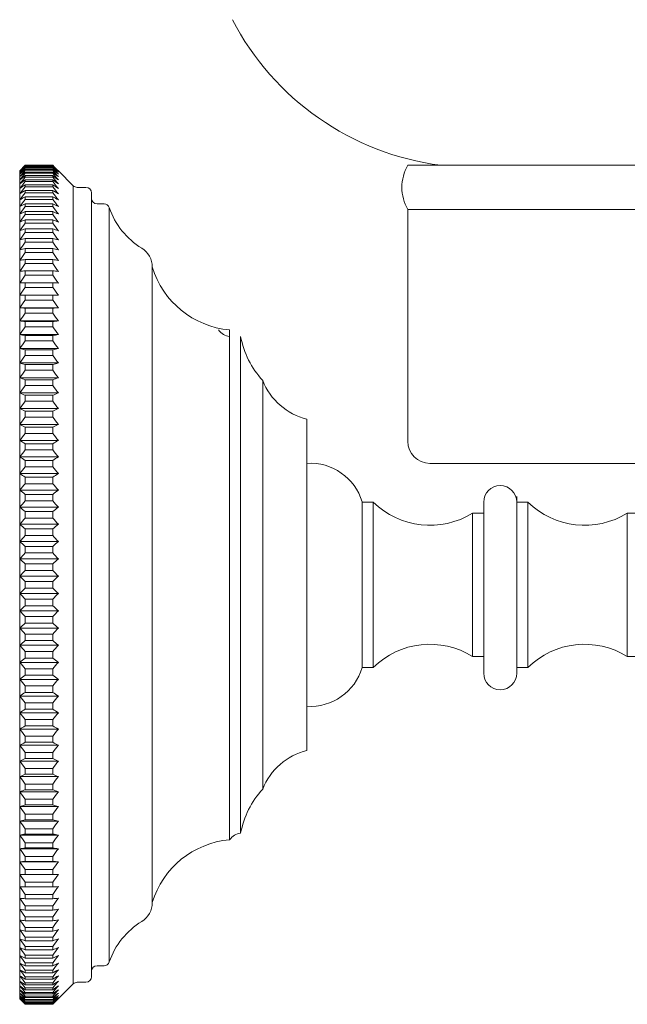
# Model space of a CAD drawing. Units: millimetres. Extents: x 70958 to 73225, y -4427 to -1308.
# Drawn here: x 71983 to 72038, y -2957 to -2868 of the extents above; entities that cross this region are included whole.
import ezdxf

# ---------------------------------------------------------------- set-up
doc = ezdxf.new("R2010")
doc.units = ezdxf.units.MM
doc.layers.add('Layer 1', color=160, linetype='Continuous', lineweight=0)

msp = doc.modelspace()

# ---------------------------------------------------------------- linework, layer by layer
at = {"layer": 'Layer 1', "lineweight": 5}
for p, q in [((71982.617, -2881.668), (71983.117, -2881.171)), ((71983.117, -2881.184), (71983.117, -2881.171)), ((71985.617, -2881.171), (71983.117, -2881.171)), ((71983.117, -2881.184), (71985.617, -2881.184)), ((71983.117, -2881.263), (71983.117, -2881.225)), ((71985.617, -2881.225), (71983.117, -2881.225)), ((71983.117, -2881.263), (71985.617, -2881.263)), ((71983.117, -2881.409), (71983.117, -2881.346)), ((71985.617, -2881.346), (71983.117, -2881.346)), ((71983.117, -2881.409), (71985.617, -2881.409)), ((71985.617, -2881.171), (71985.617, -2881.184)), ((71985.617, -2881.225), (71985.617, -2881.263)), ((71985.617, -2881.346), (71985.617, -2881.409)), ((71982.617, -2956.668), (71982.617, -2881.668)), ((71983.117, -2881.621), (71983.117, -2881.533)), ((71985.617, -2881.533), (71983.117, -2881.533)), ((71983.117, -2881.621), (71985.617, -2881.621)), ((71983.117, -2881.898), (71983.117, -2881.786)), ((71985.617, -2881.786), (71983.117, -2881.786)), ((71983.117, -2881.898), (71985.617, -2881.898)), ((71983.117, -2882.241), (71983.117, -2882.105)), ((71985.617, -2882.105), (71983.117, -2882.105)), ((71983.117, -2882.241), (71985.617, -2882.241)), ((71985.617, -2881.533), (71985.617, -2881.621)), ((71985.617, -2881.786), (71985.617, -2881.898)), ((71985.617, -2882.105), (71985.617, -2882.241)), ((71986.117, -2881.668), (71987.471, -2883.022)), ((71983.117, -2882.649), (71983.117, -2882.489)), ((71985.617, -2882.489), (71983.117, -2882.489)), ((71983.117, -2882.649), (71985.617, -2882.649)), ((71983.117, -2883.121), (71983.117, -2882.937)), ((71985.617, -2882.937), (71983.117, -2882.937)), ((71983.117, -2883.121), (71985.617, -2883.121)), ((71985.617, -2882.489), (71985.617, -2882.649)), ((71985.617, -2882.937), (71985.617, -2883.121)), ((71987.471, -2883.022), (71987.471, -2955.314)), ((71987.824, -2883.168), (71988.617, -2883.168)), ((71983.117, -2883.657), (71983.117, -2883.448)), ((71985.617, -2883.448), (71983.117, -2883.448)), ((71983.117, -2883.657), (71985.617, -2883.657)), ((71983.117, -2884.254), (71983.117, -2884.022)), ((71985.617, -2884.022), (71983.117, -2884.022)), ((71985.617, -2883.448), (71985.617, -2883.657)), ((71985.617, -2884.022), (71985.617, -2884.254)), ((71989.117, -2954.668), (71989.117, -2883.668)), ((71983.117, -2884.254), (71985.617, -2884.254)), ((71983.117, -2884.913), (71983.117, -2884.658)), ((71985.617, -2884.658), (71983.117, -2884.658)), ((71983.117, -2884.913), (71985.617, -2884.913)), ((71985.617, -2884.658), (71985.617, -2884.913)), ((71989.617, -2884.668), (71990.251, -2884.668)), ((71990.724, -2953.331), (71990.724, -2885.005)), ((71983.117, -2885.632), (71983.117, -2885.355)), ((71985.617, -2885.355), (71983.117, -2885.355)), ((71983.117, -2885.632), (71985.617, -2885.632)), ((71985.617, -2885.355), (71985.617, -2885.632)), ((71983.117, -2886.41), (71983.117, -2886.111)), ((71985.617, -2886.111), (71983.117, -2886.111)), ((71983.117, -2886.41), (71985.617, -2886.41)), ((71985.617, -2886.111), (71985.617, -2886.41)), ((71983.117, -2887.245), (71983.117, -2886.924)), ((71985.617, -2886.924), (71983.117, -2886.924)), ((71983.117, -2887.245), (71985.617, -2887.245)), ((71985.617, -2886.924), (71985.617, -2887.245)), ((71983.117, -2888.136), (71983.117, -2887.795)), ((71985.617, -2887.795), (71983.117, -2887.795)), ((71983.117, -2888.136), (71985.617, -2888.136)), ((71985.617, -2887.795), (71985.617, -2888.136)), ((71983.117, -2889.082), (71983.117, -2888.72)), ((71985.617, -2888.72), (71983.117, -2888.72)), ((71983.117, -2889.082), (71985.617, -2889.082)), ((71985.617, -2888.72), (71985.617, -2889.082)), ((71983.117, -2890.08), (71983.117, -2889.699)), ((71985.617, -2889.699), (71983.117, -2889.699)), ((71983.117, -2890.08), (71985.617, -2890.08)), ((71985.617, -2889.699), (71985.617, -2890.08)), ((71994.617, -2890.38), (71994.617, -2947.956)), ((71994.617, -2947.956), (71994.617, -2890.38)), ((71983.117, -2891.13), (71983.117, -2890.729)), ((71985.617, -2890.729), (71983.117, -2890.729)), ((71983.117, -2891.13), (71985.617, -2891.13)), ((71985.617, -2890.729), (71985.617, -2891.13)), ((71985.617, -2891.81), (71983.117, -2891.81)), ((71983.117, -2892.228), (71983.117, -2891.81)), ((71985.617, -2891.81), (71985.617, -2892.228)), ((71986.117, -2892.931), (71982.617, -2892.931)), ((71983.117, -2892.228), (71985.617, -2892.228)), ((71985.617, -2892.938), (71983.117, -2892.938)), ((71983.117, -2893.374), (71983.117, -2892.938)), ((71985.617, -2892.938), (71985.617, -2893.374)), ((71983.117, -2893.374), (71985.617, -2893.374)), ((71986.117, -2894.076), (71982.617, -2894.076)), ((71985.617, -2894.112), (71983.117, -2894.112)), ((71983.117, -2894.565), (71983.117, -2894.112)), ((71983.117, -2894.565), (71985.617, -2894.565)), ((71985.617, -2894.112), (71985.617, -2894.565)), ((71986.117, -2895.265), (71982.617, -2895.265)), ((71985.617, -2895.331), (71983.117, -2895.331)), ((71983.117, -2895.8), (71983.117, -2895.331)), ((71985.617, -2895.331), (71985.617, -2895.8)), ((71986.117, -2896.496), (71982.617, -2896.496)), ((71983.117, -2895.8), (71985.617, -2895.8)), ((71983.117, -2897.075), (71983.117, -2896.591)), ((71985.617, -2896.591), (71983.117, -2896.591)), ((71985.617, -2896.591), (71985.617, -2897.075)), ((72000.617, -2896.076), (72000.717, -2896.204)), ((72000.717, -2896.204), (72000.824, -2896.316)), ((72000.824, -2896.316), (72000.938, -2896.412)), ((72000.938, -2896.412), (72001.06, -2896.493)), ((72001.06, -2896.493), (72001.189, -2896.559)), ((72001.189, -2896.559), (72001.324, -2896.61)), ((72001.324, -2896.61), (72001.467, -2896.646)), ((72001.467, -2896.646), (72001.617, -2896.668)), ((72001.617, -2942.26), (72001.617, -2896.076)), ((71983.117, -2897.075), (71985.617, -2897.075)), ((72002.617, -2941.668), (72002.617, -2896.668)), ((71986.117, -2897.766), (71982.617, -2897.766)), ((71985.617, -2897.891), (71983.117, -2897.891)), ((71983.117, -2898.389), (71983.117, -2897.891)), ((71983.117, -2898.389), (71985.617, -2898.389)), ((71985.617, -2897.891), (71985.617, -2898.389)), ((71986.117, -2899.074), (71982.617, -2899.074)), ((71983.117, -2899.739), (71983.117, -2899.228)), ((71985.617, -2899.228), (71983.117, -2899.228)), ((71985.617, -2899.228), (71985.617, -2899.739)), ((71983.117, -2899.739), (71985.617, -2899.739)), ((71986.117, -2900.418), (71982.617, -2900.418)), ((71985.617, -2900.6), (71983.117, -2900.6)), ((71983.117, -2901.124), (71983.117, -2900.6)), ((71985.617, -2900.6), (71985.617, -2901.124)), ((72004.617, -2937.668), (72004.617, -2900.668)), ((71986.117, -2901.794), (71982.617, -2901.794)), ((71983.117, -2901.124), (71985.617, -2901.124)), ((71985.617, -2902.004), (71983.117, -2902.004)), ((71983.117, -2902.54), (71983.117, -2902.004)), ((71983.117, -2902.54), (71985.617, -2902.54)), ((71985.617, -2902.004), (71985.617, -2902.54)), ((71986.117, -2903.201), (71982.617, -2903.201)), ((71983.117, -2903.986), (71983.117, -2903.439)), ((71985.617, -2903.439), (71983.117, -2903.439)), ((71985.617, -2903.439), (71985.617, -2903.986)), ((71986.117, -2904.636), (71982.617, -2904.636)), ((71983.117, -2903.986), (71985.617, -2903.986)), ((72008.617, -2934.168), (72008.617, -2904.168)), ((71985.617, -2904.902), (71983.117, -2904.902)), ((71983.117, -2905.458), (71983.117, -2904.902)), ((71983.117, -2905.458), (71985.617, -2905.458)), ((71985.617, -2904.902), (71985.617, -2905.458)), ((71986.117, -2906.097), (71982.617, -2906.097)), ((71985.617, -2906.389), (71983.117, -2906.389)), ((71983.117, -2906.954), (71983.117, -2906.389)), ((71985.617, -2906.389), (71985.617, -2906.954)), ((71983.117, -2906.954), (71985.617, -2906.954)), ((71986.117, -2907.58), (71982.617, -2907.58)), ((71983.117, -2908.471), (71983.117, -2907.899)), ((71985.617, -2907.899), (71983.117, -2907.899)), ((71985.617, -2907.899), (71985.617, -2908.471)), ((71986.117, -2909.084), (71982.617, -2909.084)), ((71983.117, -2908.471), (71985.617, -2908.471)), ((71985.617, -2909.428), (71983.117, -2909.428)), ((71983.117, -2910.008), (71983.117, -2909.428)), ((71983.117, -2910.008), (71985.617, -2910.008)), ((71985.617, -2909.428), (71985.617, -2910.008)), ((71986.117, -2910.605), (71982.617, -2910.605)), ((71985.617, -2910.975), (71983.117, -2910.975)), ((71983.117, -2911.56), (71983.117, -2910.975)), ((71983.117, -2911.56), (71985.617, -2911.56)), ((71985.617, -2910.975), (71985.617, -2911.56)), ((72013.617, -2926.668), (72013.617, -2911.668)), ((72013.617, -2911.668), (72014.617, -2911.668)), ((72014.617, -2926.668), (72014.617, -2911.668)), ((72024.617, -2927.168), (72024.617, -2911.681)), ((72027.617, -2927.168), (72027.617, -2911.168)), ((72027.617, -2911.668), (72028.617, -2911.668)), ((72028.617, -2926.668), (72028.617, -2911.668)), ((71986.117, -2912.141), (71982.617, -2912.141)), ((71983.117, -2913.126), (71983.117, -2912.536)), ((71985.617, -2912.536), (71983.117, -2912.536)), ((71985.617, -2912.536), (71985.617, -2913.126)), ((72023.617, -2925.668), (72023.617, -2912.668)), ((72023.617, -2912.668), (72024.617, -2912.668)), ((72037.617, -2925.668), (72037.617, -2912.668)), ((72037.617, -2912.668), (72038.617, -2912.668)), ((71983.117, -2913.126), (71985.617, -2913.126)), ((71986.117, -2913.69), (71982.617, -2913.69)), ((71985.617, -2914.109), (71983.117, -2914.109)), ((71983.117, -2914.702), (71983.117, -2914.109)), ((71985.617, -2914.109), (71985.617, -2914.702)), ((71986.117, -2915.248), (71982.617, -2915.248)), ((71983.117, -2914.702), (71985.617, -2914.702)), ((71985.617, -2915.69), (71983.117, -2915.69)), ((71983.117, -2916.286), (71983.117, -2915.69)), ((71985.617, -2915.69), (71985.617, -2916.286)), ((71986.117, -2916.813), (71982.617, -2916.813)), ((71983.117, -2916.286), (71985.617, -2916.286)), ((71985.617, -2917.278), (71983.117, -2917.278)), ((71983.117, -2917.876), (71983.117, -2917.278)), ((71983.117, -2917.876), (71985.617, -2917.876)), ((71985.617, -2917.278), (71985.617, -2917.876)), ((71986.117, -2918.383), (71982.617, -2918.383)), ((71983.117, -2919.467), (71983.117, -2918.869)), ((71985.617, -2918.869), (71983.117, -2918.869)), ((71985.617, -2918.869), (71985.617, -2919.467)), ((71983.117, -2919.467), (71985.617, -2919.467)), ((71986.117, -2919.953), (71982.617, -2919.953)), ((71985.617, -2920.46), (71983.117, -2920.46)), ((71983.117, -2921.058), (71983.117, -2920.46)), ((71985.617, -2920.46), (71985.617, -2921.058)), ((71986.117, -2921.523), (71982.617, -2921.523)), ((71983.117, -2921.058), (71985.617, -2921.058)), ((71983.117, -2922.646), (71983.117, -2922.05)), ((71985.617, -2922.05), (71983.117, -2922.05)), ((71985.617, -2922.05), (71985.617, -2922.646)), ((71986.117, -2923.088), (71982.617, -2923.088)), ((71983.117, -2922.646), (71985.617, -2922.646)), ((71983.117, -2924.227), (71983.117, -2923.634)), ((71985.617, -2923.634), (71983.117, -2923.634)), ((71983.117, -2924.227), (71985.617, -2924.227)), ((71985.617, -2923.634), (71985.617, -2924.227)), ((71986.117, -2924.646), (71982.617, -2924.646)), ((71983.117, -2925.8), (71983.117, -2925.21)), ((71985.617, -2925.21), (71983.117, -2925.21)), ((71983.117, -2925.8), (71985.617, -2925.8)), ((71985.617, -2925.21), (71985.617, -2925.8)), ((72023.617, -2925.668), (72024.617, -2925.668)), ((72037.617, -2925.668), (72038.617, -2925.668)), ((71986.117, -2926.195), (71982.617, -2926.195)), ((71983.117, -2927.361), (71983.117, -2926.776)), ((71985.617, -2926.776), (71983.117, -2926.776)), ((71985.617, -2926.776), (71985.617, -2927.361)), ((72014.617, -2926.668), (72013.617, -2926.668)), ((72028.617, -2926.668), (72027.617, -2926.668)), ((71986.117, -2927.731), (71982.617, -2927.731)), ((71983.117, -2927.361), (71985.617, -2927.361)), ((71985.617, -2928.328), (71983.117, -2928.328)), ((71983.117, -2928.908), (71983.117, -2928.328)), ((71985.617, -2928.328), (71985.617, -2928.908)), ((71986.117, -2929.252), (71982.617, -2929.252)), ((71983.117, -2928.908), (71985.617, -2928.908)), ((71985.617, -2929.865), (71983.117, -2929.865)), ((71983.117, -2930.437), (71983.117, -2929.865)), ((71983.117, -2930.437), (71985.617, -2930.437)), ((71985.617, -2929.865), (71985.617, -2930.437)), ((71986.117, -2930.756), (71982.617, -2930.756)), ((71983.117, -2931.947), (71983.117, -2931.382)), ((71985.617, -2931.382), (71983.117, -2931.382)), ((71985.617, -2931.382), (71985.617, -2931.947)), ((71986.117, -2932.239), (71982.617, -2932.239)), ((71983.117, -2931.947), (71985.617, -2931.947)), ((71985.617, -2932.878), (71983.117, -2932.878)), ((71983.117, -2933.434), (71983.117, -2932.878)), ((71985.617, -2932.878), (71985.617, -2933.434)), ((71986.117, -2933.7), (71982.617, -2933.7)), ((71983.117, -2933.434), (71985.617, -2933.434)), ((71985.617, -2934.35), (71983.117, -2934.35)), ((71983.117, -2934.897), (71983.117, -2934.35)), ((71983.117, -2934.897), (71985.617, -2934.897)), ((71985.617, -2934.35), (71985.617, -2934.897)), ((71986.117, -2935.135), (71982.617, -2935.135)), ((71985.617, -2935.796), (71983.117, -2935.796)), ((71983.117, -2936.332), (71983.117, -2935.796)), ((71985.617, -2935.796), (71985.617, -2936.332)), ((71986.117, -2936.542), (71982.617, -2936.542)), ((71983.117, -2936.332), (71985.617, -2936.332)), ((71983.117, -2937.736), (71983.117, -2937.212)), ((71985.617, -2937.212), (71983.117, -2937.212)), ((71985.617, -2937.212), (71985.617, -2937.736)), ((71986.117, -2937.918), (71982.617, -2937.918)), ((71983.117, -2937.736), (71985.617, -2937.736)), ((71986.117, -2939.262), (71982.617, -2939.262)), ((71985.617, -2938.597), (71983.117, -2938.597)), ((71983.117, -2939.108), (71983.117, -2938.597)), ((71983.117, -2939.108), (71985.617, -2939.108)), ((71985.617, -2938.597), (71985.617, -2939.108)), ((71985.617, -2939.947), (71983.117, -2939.947)), ((71983.117, -2940.445), (71983.117, -2939.947)), ((71985.617, -2939.947), (71985.617, -2940.445)), ((71986.117, -2940.57), (71982.617, -2940.57)), ((71983.117, -2940.445), (71985.617, -2940.445)), ((71986.117, -2941.84), (71982.617, -2941.84)), ((71985.617, -2941.261), (71983.117, -2941.261)), ((71983.117, -2941.745), (71983.117, -2941.261)), ((71983.117, -2941.745), (71985.617, -2941.745)), ((71985.617, -2941.261), (71985.617, -2941.745)), ((72001.717, -2942.132), (72001.824, -2942.02)), ((72001.824, -2942.02), (72001.938, -2941.924)), ((72001.938, -2941.924), (72002.06, -2941.843)), ((72002.06, -2941.843), (72002.189, -2941.777)), ((72002.189, -2941.777), (72002.324, -2941.726)), ((72002.324, -2941.726), (72002.467, -2941.69)), ((72002.467, -2941.69), (72002.617, -2941.668)), ((71985.617, -2942.536), (71983.117, -2942.536)), ((71983.117, -2943.005), (71983.117, -2942.536)), ((71983.117, -2943.005), (71985.617, -2943.005)), ((71985.617, -2942.536), (71985.617, -2943.005)), ((72001.617, -2942.26), (72001.717, -2942.132)), ((71986.117, -2943.071), (71982.617, -2943.071)), ((71985.617, -2943.771), (71983.117, -2943.771)), ((71983.117, -2944.224), (71983.117, -2943.771)), ((71985.617, -2943.771), (71985.617, -2944.224)), ((71986.117, -2944.26), (71982.617, -2944.26)), ((71983.117, -2944.224), (71985.617, -2944.224)), ((71986.117, -2945.405), (71982.617, -2945.405)), ((71985.617, -2944.962), (71983.117, -2944.962)), ((71983.117, -2945.398), (71983.117, -2944.962)), ((71983.117, -2945.398), (71985.617, -2945.398)), ((71985.617, -2944.962), (71985.617, -2945.398)), ((71983.117, -2946.526), (71983.117, -2946.108)), ((71985.617, -2946.108), (71983.117, -2946.108)), ((71983.117, -2946.526), (71985.617, -2946.526)), ((71985.617, -2946.108), (71985.617, -2946.526)), ((71985.617, -2947.206), (71983.117, -2947.206)), ((71983.117, -2947.607), (71983.117, -2947.206)), ((71985.617, -2947.206), (71985.617, -2947.607)), ((71983.117, -2947.607), (71985.617, -2947.607)), ((71985.617, -2948.256), (71983.117, -2948.256)), ((71983.117, -2948.637), (71983.117, -2948.256)), ((71985.617, -2948.256), (71985.617, -2948.637)), ((71983.117, -2948.637), (71985.617, -2948.637)), ((71985.617, -2949.254), (71983.117, -2949.254)), ((71983.117, -2949.616), (71983.117, -2949.254)), ((71985.617, -2949.254), (71985.617, -2949.616)), ((71983.117, -2949.616), (71985.617, -2949.616)), ((71985.617, -2950.2), (71983.117, -2950.2)), ((71983.117, -2950.541), (71983.117, -2950.2)), ((71983.117, -2950.541), (71985.617, -2950.541)), ((71985.617, -2950.2), (71985.617, -2950.541)), ((71985.617, -2951.091), (71983.117, -2951.091)), ((71983.117, -2951.412), (71983.117, -2951.091)), ((71983.117, -2951.412), (71985.617, -2951.412)), ((71985.617, -2951.926), (71983.117, -2951.926)), ((71983.117, -2952.225), (71983.117, -2951.926)), ((71985.617, -2951.091), (71985.617, -2951.412)), ((71985.617, -2951.926), (71985.617, -2952.225)), ((71983.117, -2952.225), (71985.617, -2952.225)), ((71985.617, -2952.704), (71983.117, -2952.704)), ((71983.117, -2952.981), (71983.117, -2952.704)), ((71985.617, -2952.704), (71985.617, -2952.981)), ((71983.117, -2952.981), (71985.617, -2952.981)), ((71985.617, -2953.423), (71983.117, -2953.423)), ((71983.117, -2953.678), (71983.117, -2953.423)), ((71983.117, -2953.678), (71985.617, -2953.678)), ((71985.617, -2953.423), (71985.617, -2953.678)), ((71990.251, -2953.668), (71989.617, -2953.668)), ((71985.617, -2954.082), (71983.117, -2954.082)), ((71983.117, -2954.314), (71983.117, -2954.082)), ((71983.117, -2954.314), (71985.617, -2954.314)), ((71985.617, -2954.082), (71985.617, -2954.314)), ((71985.617, -2954.679), (71983.117, -2954.679)), ((71983.117, -2954.888), (71983.117, -2954.679)), ((71983.117, -2954.888), (71985.617, -2954.888)), ((71985.617, -2955.215), (71983.117, -2955.215)), ((71983.117, -2955.399), (71983.117, -2955.215)), ((71983.117, -2955.399), (71985.617, -2955.399)), ((71985.617, -2954.679), (71985.617, -2954.888)), ((71985.617, -2955.215), (71985.617, -2955.399)), ((71987.471, -2955.314), (71985.62, -2957.165)), ((71988.617, -2955.168), (71987.824, -2955.168)), ((71985.617, -2955.687), (71983.117, -2955.687)), ((71983.117, -2955.847), (71983.117, -2955.687)), ((71983.117, -2955.847), (71985.617, -2955.847)), ((71985.617, -2956.095), (71983.117, -2956.095)), ((71983.117, -2956.231), (71983.117, -2956.095)), ((71983.117, -2956.231), (71985.617, -2956.231)), ((71985.617, -2955.687), (71985.617, -2955.847)), ((71985.617, -2956.095), (71985.617, -2956.231)), ((71985.617, -2956.438), (71983.117, -2956.438)), ((71983.117, -2956.55), (71983.117, -2956.438)), ((71983.117, -2956.55), (71985.617, -2956.55)), ((71985.617, -2956.715), (71983.117, -2956.715)), ((71983.117, -2956.803), (71983.117, -2956.715)), ((71983.117, -2956.803), (71985.617, -2956.803)), ((71985.617, -2956.927), (71983.117, -2956.927)), ((71983.117, -2956.99), (71983.117, -2956.927)), ((71983.117, -2956.99), (71985.617, -2956.99)), ((71985.617, -2957.073), (71983.117, -2957.073)), ((71983.117, -2957.111), (71983.117, -2957.073)), ((71983.117, -2957.111), (71985.617, -2957.111)), ((71985.617, -2957.152), (71983.117, -2957.152)), ((71983.117, -2957.165), (71983.117, -2957.152)), ((71983.117, -2957.165), (71985.62, -2957.165)), ((71985.617, -2956.438), (71985.617, -2956.55)), ((71985.617, -2956.715), (71985.617, -2956.803)), ((71985.617, -2956.927), (71985.617, -2956.99)), ((71985.617, -2957.073), (71985.617, -2957.111)), ((71985.617, -2957.152), (71985.617, -2957.165))]:
    msp.add_line(p, q, dxfattribs=at)
at = {"layer": 'Layer 1', "lineweight": 0, "ltscale": 0.06}
for p, q in [((72086.677, -2881.171), (72017.749, -2881.171)), ((72083.713, -2881.171), (72020.713, -2881.171)), ((72086.677, -2885.171), (72017.749, -2885.171)), ((72017.749, -2906.171), (72017.749, -2885.171)), ((72084.677, -2908.171), (72019.749, -2908.171))]:
    msp.add_line(p, q, dxfattribs=at)
for centre, radius, start, end in [((72023.938, -2856.511), 24.87, 207.46731, 262.54789), ((72021.213, -2883.171), 4, 150, 210), ((72019.749, -2906.171), 2, 180, 270)]:
    msp.add_arc(centre, radius, start, end, dxfattribs=at)
at = {"layer": 'Layer 1', "lineweight": 5}
for centre, radius, start, end in [((71987.824, -2882.668), 0.5, 225, 270), ((71988.617, -2883.668), 0.5, 0, 90), ((71989.617, -2884.168), 0.5, 180, 270), ((71990.251, -2885.168), 0.5, 19.05463, 90), ((71997.34, -2882.719), 7, 199.05463, 238.34419), ((71992.617, -2890.38), 2, 0, 58.34419), ((72002.309, -2888.076), 8.029, 196.67636, 265.05779), ((72010.682, -2895.136), 8.209, 190.75839, 222.37171), ((72010.001, -2898.551), 5.785, 201.46685, 256.1613), ((72008.928, -2913.044), 4.886, 16.36145, 93.65451), ((72026.117, -2911.681), 1.5, 0, 180), ((72019.747, -2906.5), 7.282, 225.21223, 302.10738), ((72033.747, -2906.5), 7.282, 225.21223, 302.10738), ((72019.747, -2931.836), 7.282, 57.89262, 134.78777), ((72033.747, -2931.836), 7.282, 57.89262, 134.78777), ((72008.928, -2925.292), 4.886, 266.34549, 343.63855), ((72026.117, -2927.168), 1.5, 180, 0), ((72010.001, -2939.785), 5.785, 103.8387, 158.53315), ((72010.682, -2943.2), 8.209, 137.62829, 169.24161), ((72002.309, -2950.26), 8.029, 94.94221, 163.32364), ((71992.617, -2947.956), 2, 301.65581, 0), ((71997.34, -2955.617), 7, 121.65581, 160.94537), ((71989.617, -2954.168), 0.5, 90, 180), ((71990.251, -2953.168), 0.5, 270, 340.94537), ((71987.824, -2955.668), 0.5, 90, 135), ((71988.617, -2954.668), 0.5, 270, 0)]:
    msp.add_arc(centre, radius, start, end, dxfattribs=at)
for points in [[(71983.117, -2881.184), (71982.95, -2881.356), (71982.783, -2881.528), (71982.617, -2881.701)], [(71982.617, -2881.701), (71982.783, -2881.542), (71982.95, -2881.384), (71983.117, -2881.225)], [(71983.117, -2881.263), (71982.95, -2881.441), (71982.783, -2881.62), (71982.617, -2881.8)], [(71982.617, -2881.8), (71982.783, -2881.648), (71982.95, -2881.497), (71983.117, -2881.346)], [(71983.117, -2881.409), (71982.95, -2881.593), (71982.783, -2881.778), (71982.617, -2881.964)], [(71986.117, -2881.668), (71985.951, -2881.502), (71985.784, -2881.336), (71985.617, -2881.171)], [(71985.617, -2881.184), (71985.784, -2881.356), (71985.951, -2881.528), (71986.117, -2881.701)], [(71986.117, -2881.701), (71985.951, -2881.542), (71985.784, -2881.384), (71985.617, -2881.225)], [(71985.617, -2881.263), (71985.784, -2881.441), (71985.951, -2881.62), (71986.117, -2881.8)], [(71986.117, -2881.8), (71985.951, -2881.648), (71985.784, -2881.497), (71985.617, -2881.346)], [(71985.617, -2881.409), (71985.784, -2881.593), (71985.951, -2881.778), (71986.117, -2881.964)], [(71982.617, -2881.964), (71982.783, -2881.82), (71982.95, -2881.676), (71983.117, -2881.533)], [(71983.117, -2881.621), (71982.95, -2881.811), (71982.783, -2882.002), (71982.617, -2882.193)], [(71982.617, -2882.193), (71982.783, -2882.057), (71982.95, -2881.922), (71983.117, -2881.786)], [(71983.117, -2881.898), (71982.95, -2882.094), (71982.783, -2882.291), (71982.617, -2882.487)], [(71982.617, -2882.487), (71982.783, -2882.36), (71982.95, -2882.232), (71983.117, -2882.105)], [(71983.117, -2882.241), (71982.95, -2882.443), (71982.783, -2882.644), (71982.617, -2882.846)], [(71986.117, -2881.964), (71985.951, -2881.82), (71985.784, -2881.676), (71985.617, -2881.533)], [(71985.617, -2881.621), (71985.784, -2881.811), (71985.951, -2882.002), (71986.117, -2882.193)], [(71986.117, -2882.193), (71985.951, -2882.057), (71985.784, -2881.922), (71985.617, -2881.786)], [(71985.617, -2881.898), (71985.784, -2882.094), (71985.951, -2882.291), (71986.117, -2882.487)], [(71986.117, -2882.487), (71985.951, -2882.36), (71985.784, -2882.232), (71985.617, -2882.105)], [(71985.617, -2882.241), (71985.784, -2882.443), (71985.951, -2882.644), (71986.117, -2882.846)], [(71982.617, -2882.846), (71982.783, -2882.727), (71982.95, -2882.607), (71983.117, -2882.489)], [(71983.117, -2882.649), (71982.95, -2882.855), (71982.783, -2883.062), (71982.617, -2883.269)], [(71982.617, -2883.269), (71982.783, -2883.158), (71982.95, -2883.047), (71983.117, -2882.937)], [(71983.117, -2883.121), (71982.95, -2883.332), (71982.783, -2883.543), (71982.617, -2883.754)], [(71986.117, -2882.846), (71985.951, -2882.727), (71985.784, -2882.607), (71985.617, -2882.489)], [(71985.617, -2882.649), (71985.784, -2882.855), (71985.951, -2883.062), (71986.117, -2883.269)], [(71986.117, -2883.269), (71985.951, -2883.158), (71985.784, -2883.047), (71985.617, -2882.937)], [(71985.617, -2883.121), (71985.784, -2883.332), (71985.951, -2883.543), (71986.117, -2883.754)], [(71982.617, -2883.754), (71982.783, -2883.652), (71982.95, -2883.55), (71983.117, -2883.448)], [(71983.117, -2883.657), (71982.95, -2883.871), (71982.783, -2884.086), (71982.617, -2884.301)], [(71982.617, -2884.301), (71982.783, -2884.208), (71982.95, -2884.115), (71983.117, -2884.022)], [(71986.117, -2883.754), (71985.951, -2883.652), (71985.784, -2883.55), (71985.617, -2883.448)], [(71985.617, -2883.657), (71985.784, -2883.871), (71985.951, -2884.086), (71986.117, -2884.301)], [(71986.117, -2884.301), (71985.951, -2884.208), (71985.784, -2884.115), (71985.617, -2884.022)], [(71983.117, -2884.254), (71982.95, -2884.472), (71982.783, -2884.691), (71982.617, -2884.91)], [(71982.617, -2884.91), (71982.783, -2884.826), (71982.95, -2884.742), (71983.117, -2884.658)], [(71983.117, -2884.913), (71982.95, -2885.134), (71982.783, -2885.356), (71982.617, -2885.579)], [(71985.617, -2884.254), (71985.784, -2884.472), (71985.951, -2884.691), (71986.117, -2884.91)], [(71986.117, -2884.91), (71985.951, -2884.826), (71985.784, -2884.742), (71985.617, -2884.658)], [(71985.617, -2884.913), (71985.784, -2885.134), (71985.951, -2885.356), (71986.117, -2885.579)], [(71982.617, -2885.579), (71982.783, -2885.504), (71982.95, -2885.429), (71983.117, -2885.355)], [(71983.117, -2885.632), (71982.95, -2885.856), (71982.783, -2886.081), (71982.617, -2886.307)], [(71986.117, -2885.579), (71985.951, -2885.504), (71985.784, -2885.429), (71985.617, -2885.355)], [(71985.617, -2885.632), (71985.784, -2885.856), (71985.951, -2886.081), (71986.117, -2886.307)], [(71982.617, -2886.307), (71982.783, -2886.241), (71982.95, -2886.176), (71983.117, -2886.111)], [(71983.117, -2886.41), (71982.95, -2886.637), (71982.783, -2886.864), (71982.617, -2887.092)], [(71986.117, -2886.307), (71985.951, -2886.241), (71985.784, -2886.176), (71985.617, -2886.111)], [(71985.617, -2886.41), (71985.784, -2886.637), (71985.951, -2886.864), (71986.117, -2887.092)], [(71982.617, -2887.092), (71982.783, -2887.036), (71982.95, -2886.98), (71983.117, -2886.924)], [(71983.117, -2887.245), (71982.95, -2887.474), (71982.783, -2887.703), (71982.617, -2887.933)], [(71986.117, -2887.092), (71985.951, -2887.036), (71985.784, -2886.98), (71985.617, -2886.924)], [(71985.617, -2887.245), (71985.784, -2887.474), (71985.951, -2887.703), (71986.117, -2887.933)], [(71982.617, -2887.933), (71982.783, -2887.887), (71982.95, -2887.841), (71983.117, -2887.795)], [(71983.117, -2888.136), (71982.95, -2888.367), (71982.783, -2888.598), (71982.617, -2888.83)], [(71986.117, -2887.933), (71985.951, -2887.887), (71985.784, -2887.841), (71985.617, -2887.795)], [(71985.617, -2888.136), (71985.784, -2888.367), (71985.951, -2888.598), (71986.117, -2888.83)], [(71982.617, -2888.83), (71982.783, -2888.793), (71982.95, -2888.757), (71983.117, -2888.72)], [(71983.117, -2889.082), (71982.95, -2889.314), (71982.783, -2889.546), (71982.617, -2889.779)], [(71986.117, -2888.83), (71985.951, -2888.793), (71985.784, -2888.757), (71985.617, -2888.72)], [(71985.617, -2889.082), (71985.784, -2889.314), (71985.951, -2889.546), (71986.117, -2889.779)], [(71982.617, -2889.779), (71982.783, -2889.753), (71982.95, -2889.726), (71983.117, -2889.699)], [(71983.117, -2890.08), (71982.95, -2890.313), (71982.783, -2890.547), (71982.617, -2890.781)], [(71986.117, -2889.779), (71985.951, -2889.753), (71985.784, -2889.726), (71985.617, -2889.699)], [(71985.617, -2890.08), (71985.784, -2890.313), (71985.951, -2890.547), (71986.117, -2890.781)], [(71982.617, -2890.781), (71982.783, -2890.764), (71982.95, -2890.746), (71983.117, -2890.729)], [(71983.117, -2891.13), (71982.95, -2891.363), (71982.783, -2891.597), (71982.617, -2891.832)], [(71986.117, -2890.781), (71985.951, -2890.764), (71985.784, -2890.746), (71985.617, -2890.729)], [(71985.617, -2891.13), (71985.784, -2891.363), (71985.951, -2891.597), (71986.117, -2891.832)], [(71982.617, -2891.832), (71982.783, -2891.824), (71982.95, -2891.817), (71983.117, -2891.81)], [(71986.117, -2891.832), (71985.951, -2891.824), (71985.784, -2891.817), (71985.617, -2891.81)], [(71983.117, -2892.228), (71982.95, -2892.462), (71982.783, -2892.696), (71982.617, -2892.931)], [(71982.617, -2892.931), (71982.783, -2892.933), (71982.95, -2892.936), (71983.117, -2892.938)], [(71985.617, -2892.228), (71985.784, -2892.462), (71985.951, -2892.696), (71986.117, -2892.931)], [(71986.117, -2892.931), (71985.951, -2892.933), (71985.784, -2892.936), (71985.617, -2892.938)], [(71983.117, -2893.374), (71982.95, -2893.607), (71982.783, -2893.841), (71982.617, -2894.076)], [(71985.617, -2893.374), (71985.784, -2893.607), (71985.951, -2893.841), (71986.117, -2894.076)], [(71982.617, -2894.076), (71982.783, -2894.088), (71982.95, -2894.1), (71983.117, -2894.112)], [(71983.117, -2894.565), (71982.95, -2894.798), (71982.783, -2895.031), (71982.617, -2895.265)], [(71986.117, -2894.076), (71985.951, -2894.088), (71985.784, -2894.1), (71985.617, -2894.112)], [(71985.617, -2894.565), (71985.784, -2894.798), (71985.951, -2895.031), (71986.117, -2895.265)], [(71982.617, -2895.265), (71982.783, -2895.287), (71982.95, -2895.309), (71983.117, -2895.331)], [(71986.117, -2895.265), (71985.951, -2895.287), (71985.784, -2895.309), (71985.617, -2895.331)], [(71983.117, -2895.8), (71982.95, -2896.031), (71982.783, -2896.263), (71982.617, -2896.496)], [(71982.617, -2896.496), (71982.783, -2896.527), (71982.95, -2896.559), (71983.117, -2896.591)], [(71985.617, -2895.8), (71985.784, -2896.031), (71985.951, -2896.263), (71986.117, -2896.496)], [(71986.117, -2896.496), (71985.951, -2896.527), (71985.784, -2896.559), (71985.617, -2896.591)], [(71983.117, -2897.075), (71982.95, -2897.305), (71982.783, -2897.535), (71982.617, -2897.766)], [(71985.617, -2897.075), (71985.784, -2897.305), (71985.951, -2897.535), (71986.117, -2897.766)], [(71982.617, -2897.766), (71982.783, -2897.808), (71982.95, -2897.849), (71983.117, -2897.891)], [(71983.117, -2898.389), (71982.95, -2898.617), (71982.783, -2898.845), (71982.617, -2899.074)], [(71986.117, -2897.766), (71985.951, -2897.808), (71985.784, -2897.849), (71985.617, -2897.891)], [(71985.617, -2898.389), (71985.784, -2898.617), (71985.951, -2898.845), (71986.117, -2899.074)], [(71982.617, -2899.074), (71982.783, -2899.126), (71982.95, -2899.177), (71983.117, -2899.228)], [(71986.117, -2899.074), (71985.951, -2899.126), (71985.784, -2899.177), (71985.617, -2899.228)], [(71983.117, -2899.739), (71982.95, -2899.965), (71982.783, -2900.191), (71982.617, -2900.418)], [(71985.617, -2899.739), (71985.784, -2899.965), (71985.951, -2900.191), (71986.117, -2900.418)], [(71982.617, -2900.418), (71982.783, -2900.479), (71982.95, -2900.539), (71983.117, -2900.6)], [(71986.117, -2900.418), (71985.951, -2900.479), (71985.784, -2900.539), (71985.617, -2900.6)], [(71983.117, -2901.124), (71982.95, -2901.347), (71982.783, -2901.57), (71982.617, -2901.794)], [(71982.617, -2901.794), (71982.783, -2901.865), (71982.95, -2901.935), (71983.117, -2902.004)], [(71985.617, -2901.124), (71985.784, -2901.347), (71985.951, -2901.57), (71986.117, -2901.794)], [(71986.117, -2901.794), (71985.951, -2901.865), (71985.784, -2901.935), (71985.617, -2902.004)], [(71983.117, -2902.54), (71982.95, -2902.76), (71982.783, -2902.98), (71982.617, -2903.201)], [(71985.617, -2902.54), (71985.784, -2902.76), (71985.951, -2902.98), (71986.117, -2903.201)], [(71982.617, -2903.201), (71982.783, -2903.281), (71982.95, -2903.36), (71983.117, -2903.439)], [(71986.117, -2903.201), (71985.951, -2903.281), (71985.784, -2903.36), (71985.617, -2903.439)], [(71983.117, -2903.986), (71982.95, -2904.202), (71982.783, -2904.419), (71982.617, -2904.636)], [(71982.617, -2904.636), (71982.783, -2904.725), (71982.95, -2904.813), (71983.117, -2904.902)], [(71985.617, -2903.986), (71985.784, -2904.202), (71985.951, -2904.419), (71986.117, -2904.636)], [(71986.117, -2904.636), (71985.951, -2904.725), (71985.784, -2904.813), (71985.617, -2904.902)], [(71983.117, -2905.458), (71982.95, -2905.67), (71982.783, -2905.883), (71982.617, -2906.097)], [(71985.617, -2905.458), (71985.784, -2905.67), (71985.951, -2905.883), (71986.117, -2906.097)], [(71982.617, -2906.097), (71982.783, -2906.194), (71982.95, -2906.292), (71983.117, -2906.389)], [(71986.117, -2906.097), (71985.951, -2906.194), (71985.784, -2906.292), (71985.617, -2906.389)], [(71983.117, -2906.954), (71982.95, -2907.162), (71982.783, -2907.371), (71982.617, -2907.58)], [(71985.617, -2906.954), (71985.784, -2907.162), (71985.951, -2907.371), (71986.117, -2907.58)], [(71982.617, -2907.58), (71982.783, -2907.686), (71982.95, -2907.793), (71983.117, -2907.899)], [(71986.117, -2907.58), (71985.951, -2907.686), (71985.784, -2907.793), (71985.617, -2907.899)], [(71983.117, -2908.471), (71982.95, -2908.675), (71982.783, -2908.879), (71982.617, -2909.084)], [(71982.617, -2909.084), (71982.783, -2909.199), (71982.95, -2909.314), (71983.117, -2909.428)], [(71985.617, -2908.471), (71985.784, -2908.675), (71985.951, -2908.879), (71986.117, -2909.084)], [(71986.117, -2909.084), (71985.951, -2909.199), (71985.784, -2909.314), (71985.617, -2909.428)], [(71983.117, -2910.008), (71982.95, -2910.206), (71982.783, -2910.405), (71982.617, -2910.605)], [(71985.617, -2910.008), (71985.784, -2910.206), (71985.951, -2910.405), (71986.117, -2910.605)], [(71982.617, -2910.605), (71982.783, -2910.729), (71982.95, -2910.852), (71983.117, -2910.975)], [(71986.117, -2910.605), (71985.951, -2910.729), (71985.784, -2910.852), (71985.617, -2910.975)], [(71983.117, -2911.56), (71982.95, -2911.753), (71982.783, -2911.947), (71982.617, -2912.141)], [(71985.617, -2911.56), (71985.784, -2911.753), (71985.951, -2911.947), (71986.117, -2912.141)], [(71982.617, -2912.141), (71982.783, -2912.273), (71982.95, -2912.405), (71983.117, -2912.536)], [(71986.117, -2912.141), (71985.951, -2912.273), (71985.784, -2912.405), (71985.617, -2912.536)], [(71983.117, -2913.126), (71982.95, -2913.313), (71982.783, -2913.501), (71982.617, -2913.69)], [(71985.617, -2913.126), (71985.784, -2913.313), (71985.951, -2913.501), (71986.117, -2913.69)], [(71982.617, -2913.69), (71982.783, -2913.83), (71982.95, -2913.969), (71983.117, -2914.109)], [(71986.117, -2913.69), (71985.951, -2913.83), (71985.784, -2913.969), (71985.617, -2914.109)], [(71983.117, -2914.702), (71982.95, -2914.884), (71982.783, -2915.066), (71982.617, -2915.248)], [(71982.617, -2915.248), (71982.783, -2915.396), (71982.95, -2915.543), (71983.117, -2915.69)], [(71985.617, -2914.702), (71985.784, -2914.884), (71985.951, -2915.066), (71986.117, -2915.248)], [(71986.117, -2915.248), (71985.951, -2915.396), (71985.784, -2915.543), (71985.617, -2915.69)], [(71983.117, -2916.286), (71982.95, -2916.462), (71982.783, -2916.637), (71982.617, -2916.813)], [(71982.617, -2916.813), (71982.783, -2916.969), (71982.95, -2917.123), (71983.117, -2917.278)], [(71985.617, -2916.286), (71985.784, -2916.462), (71985.951, -2916.637), (71986.117, -2916.813)], [(71986.117, -2916.813), (71985.951, -2916.969), (71985.784, -2917.123), (71985.617, -2917.278)], [(71983.117, -2917.876), (71982.95, -2918.044), (71982.783, -2918.213), (71982.617, -2918.383)], [(71985.617, -2917.876), (71985.784, -2918.044), (71985.951, -2918.213), (71986.117, -2918.383)], [(71982.617, -2918.383), (71982.783, -2918.545), (71982.95, -2918.707), (71983.117, -2918.869)], [(71986.117, -2918.383), (71985.951, -2918.545), (71985.784, -2918.707), (71985.617, -2918.869)], [(71983.117, -2919.467), (71982.95, -2919.629), (71982.783, -2919.791), (71982.617, -2919.953)], [(71985.617, -2919.467), (71985.784, -2919.629), (71985.951, -2919.791), (71986.117, -2919.953)], [(71982.617, -2919.953), (71982.783, -2920.123), (71982.95, -2920.292), (71983.117, -2920.46)], [(71986.117, -2919.953), (71985.951, -2920.123), (71985.784, -2920.292), (71985.617, -2920.46)], [(71983.117, -2921.058), (71982.95, -2921.213), (71982.783, -2921.367), (71982.617, -2921.523)], [(71982.617, -2921.523), (71982.783, -2921.699), (71982.95, -2921.874), (71983.117, -2922.05)], [(71985.617, -2921.058), (71985.784, -2921.213), (71985.951, -2921.367), (71986.117, -2921.523)], [(71986.117, -2921.523), (71985.951, -2921.699), (71985.784, -2921.874), (71985.617, -2922.05)], [(71983.117, -2922.646), (71982.95, -2922.793), (71982.783, -2922.94), (71982.617, -2923.088)], [(71982.617, -2923.088), (71982.783, -2923.27), (71982.95, -2923.452), (71983.117, -2923.634)], [(71985.617, -2922.646), (71985.784, -2922.793), (71985.951, -2922.94), (71986.117, -2923.088)], [(71986.117, -2923.088), (71985.951, -2923.27), (71985.784, -2923.452), (71985.617, -2923.634)], [(71983.117, -2924.227), (71982.95, -2924.367), (71982.783, -2924.506), (71982.617, -2924.646)], [(71985.617, -2924.227), (71985.784, -2924.367), (71985.951, -2924.506), (71986.117, -2924.646)], [(71982.617, -2924.646), (71982.783, -2924.835), (71982.95, -2925.023), (71983.117, -2925.21)], [(71986.117, -2924.646), (71985.951, -2924.835), (71985.784, -2925.023), (71985.617, -2925.21)], [(71983.117, -2925.8), (71982.95, -2925.931), (71982.783, -2926.063), (71982.617, -2926.195)], [(71985.617, -2925.8), (71985.784, -2925.931), (71985.951, -2926.063), (71986.117, -2926.195)], [(71982.617, -2926.195), (71982.783, -2926.389), (71982.95, -2926.583), (71983.117, -2926.776)], [(71986.117, -2926.195), (71985.951, -2926.389), (71985.784, -2926.583), (71985.617, -2926.776)], [(71983.117, -2927.361), (71982.95, -2927.484), (71982.783, -2927.607), (71982.617, -2927.731)], [(71982.617, -2927.731), (71982.783, -2927.931), (71982.95, -2928.13), (71983.117, -2928.328)], [(71985.617, -2927.361), (71985.784, -2927.484), (71985.951, -2927.607), (71986.117, -2927.731)], [(71986.117, -2927.731), (71985.951, -2927.931), (71985.784, -2928.13), (71985.617, -2928.328)], [(71983.117, -2928.908), (71982.95, -2929.022), (71982.783, -2929.137), (71982.617, -2929.252)], [(71982.617, -2929.252), (71982.783, -2929.457), (71982.95, -2929.661), (71983.117, -2929.865)], [(71985.617, -2928.908), (71985.784, -2929.022), (71985.951, -2929.137), (71986.117, -2929.252)], [(71986.117, -2929.252), (71985.951, -2929.457), (71985.784, -2929.661), (71985.617, -2929.865)], [(71983.117, -2930.437), (71982.95, -2930.543), (71982.783, -2930.65), (71982.617, -2930.756)], [(71985.617, -2930.437), (71985.784, -2930.543), (71985.951, -2930.65), (71986.117, -2930.756)], [(71982.617, -2930.756), (71982.783, -2930.965), (71982.95, -2931.174), (71983.117, -2931.382)], [(71986.117, -2930.756), (71985.951, -2930.965), (71985.784, -2931.174), (71985.617, -2931.382)], [(71983.117, -2931.947), (71982.95, -2932.044), (71982.783, -2932.142), (71982.617, -2932.239)], [(71982.617, -2932.239), (71982.783, -2932.453), (71982.95, -2932.666), (71983.117, -2932.878)], [(71985.617, -2931.947), (71985.784, -2932.044), (71985.951, -2932.142), (71986.117, -2932.239)], [(71986.117, -2932.239), (71985.951, -2932.453), (71985.784, -2932.666), (71985.617, -2932.878)], [(71983.117, -2933.434), (71982.95, -2933.523), (71982.783, -2933.611), (71982.617, -2933.7)], [(71982.617, -2933.7), (71982.783, -2933.917), (71982.95, -2934.134), (71983.117, -2934.35)], [(71985.617, -2933.434), (71985.784, -2933.523), (71985.951, -2933.611), (71986.117, -2933.7)], [(71986.117, -2933.7), (71985.951, -2933.917), (71985.784, -2934.134), (71985.617, -2934.35)], [(71983.117, -2934.897), (71982.95, -2934.976), (71982.783, -2935.055), (71982.617, -2935.135)], [(71985.617, -2934.897), (71985.784, -2934.976), (71985.951, -2935.055), (71986.117, -2935.135)], [(71982.617, -2935.135), (71982.783, -2935.356), (71982.95, -2935.576), (71983.117, -2935.796)], [(71986.117, -2935.135), (71985.951, -2935.356), (71985.784, -2935.576), (71985.617, -2935.796)], [(71983.117, -2936.332), (71982.95, -2936.401), (71982.783, -2936.471), (71982.617, -2936.542)], [(71982.617, -2936.542), (71982.783, -2936.766), (71982.95, -2936.989), (71983.117, -2937.212)], [(71985.617, -2936.332), (71985.784, -2936.401), (71985.951, -2936.471), (71986.117, -2936.542)], [(71986.117, -2936.542), (71985.951, -2936.766), (71985.784, -2936.989), (71985.617, -2937.212)], [(71983.117, -2937.736), (71982.95, -2937.797), (71982.783, -2937.857), (71982.617, -2937.918)], [(71982.617, -2937.918), (71982.783, -2938.145), (71982.95, -2938.371), (71983.117, -2938.597)], [(71985.617, -2937.736), (71985.784, -2937.797), (71985.951, -2937.857), (71986.117, -2937.918)], [(71986.117, -2937.918), (71985.951, -2938.145), (71985.784, -2938.371), (71985.617, -2938.597)], [(71983.117, -2939.108), (71982.95, -2939.159), (71982.783, -2939.21), (71982.617, -2939.262)], [(71982.617, -2939.262), (71982.783, -2939.491), (71982.95, -2939.719), (71983.117, -2939.947)], [(71985.617, -2939.108), (71985.784, -2939.159), (71985.951, -2939.21), (71986.117, -2939.262)], [(71986.117, -2939.262), (71985.951, -2939.491), (71985.784, -2939.719), (71985.617, -2939.947)], [(71983.117, -2940.445), (71982.95, -2940.487), (71982.783, -2940.528), (71982.617, -2940.57)], [(71982.617, -2940.57), (71982.783, -2940.801), (71982.95, -2941.031), (71983.117, -2941.261)], [(71985.617, -2940.445), (71985.784, -2940.487), (71985.951, -2940.528), (71986.117, -2940.57)], [(71986.117, -2940.57), (71985.951, -2940.801), (71985.784, -2941.031), (71985.617, -2941.261)], [(71983.117, -2941.745), (71982.95, -2941.777), (71982.783, -2941.809), (71982.617, -2941.84)], [(71982.617, -2941.84), (71982.783, -2942.073), (71982.95, -2942.305), (71983.117, -2942.536)], [(71985.617, -2941.745), (71985.784, -2941.777), (71985.951, -2941.809), (71986.117, -2941.84)], [(71986.117, -2941.84), (71985.951, -2942.073), (71985.784, -2942.305), (71985.617, -2942.536)], [(71983.117, -2943.005), (71982.95, -2943.027), (71982.783, -2943.049), (71982.617, -2943.071)], [(71985.617, -2943.005), (71985.784, -2943.027), (71985.951, -2943.049), (71986.117, -2943.071)], [(71982.617, -2943.071), (71982.783, -2943.305), (71982.95, -2943.538), (71983.117, -2943.771)], [(71986.117, -2943.071), (71985.951, -2943.305), (71985.784, -2943.538), (71985.617, -2943.771)], [(71983.117, -2944.224), (71982.95, -2944.236), (71982.783, -2944.248), (71982.617, -2944.26)], [(71982.617, -2944.26), (71982.783, -2944.495), (71982.95, -2944.729), (71983.117, -2944.962)], [(71985.617, -2944.224), (71985.784, -2944.236), (71985.951, -2944.248), (71986.117, -2944.26)], [(71986.117, -2944.26), (71985.951, -2944.495), (71985.784, -2944.729), (71985.617, -2944.962)], [(71983.117, -2945.398), (71982.95, -2945.4), (71982.783, -2945.403), (71982.617, -2945.405)], [(71982.617, -2945.405), (71982.783, -2945.64), (71982.95, -2945.874), (71983.117, -2946.108)], [(71985.617, -2945.398), (71985.784, -2945.4), (71985.951, -2945.403), (71986.117, -2945.405)], [(71986.117, -2945.405), (71985.951, -2945.64), (71985.784, -2945.874), (71985.617, -2946.108)], [(71983.117, -2946.526), (71982.95, -2946.519), (71982.783, -2946.512), (71982.617, -2946.504)], [(71982.617, -2946.504), (71982.783, -2946.739), (71982.95, -2946.973), (71983.117, -2947.206)], [(71985.617, -2946.526), (71985.784, -2946.519), (71985.951, -2946.512), (71986.117, -2946.504)], [(71986.117, -2946.504), (71985.951, -2946.739), (71985.784, -2946.973), (71985.617, -2947.206)], [(71983.117, -2947.607), (71982.95, -2947.59), (71982.783, -2947.573), (71982.617, -2947.555)], [(71982.617, -2947.555), (71982.783, -2947.789), (71982.95, -2948.023), (71983.117, -2948.256)], [(71985.617, -2947.607), (71985.784, -2947.59), (71985.951, -2947.573), (71986.117, -2947.555)], [(71986.117, -2947.555), (71985.951, -2947.789), (71985.784, -2948.023), (71985.617, -2948.256)], [(71983.117, -2948.637), (71982.95, -2948.61), (71982.783, -2948.583), (71982.617, -2948.557)], [(71982.617, -2948.557), (71982.783, -2948.79), (71982.95, -2949.022), (71983.117, -2949.254)], [(71985.617, -2948.637), (71985.784, -2948.61), (71985.951, -2948.583), (71986.117, -2948.557)], [(71986.117, -2948.557), (71985.951, -2948.79), (71985.784, -2949.022), (71985.617, -2949.254)], [(71983.117, -2949.616), (71982.95, -2949.579), (71982.783, -2949.543), (71982.617, -2949.506)], [(71982.617, -2949.506), (71982.783, -2949.738), (71982.95, -2949.969), (71983.117, -2950.2)], [(71985.617, -2949.616), (71985.784, -2949.579), (71985.951, -2949.543), (71986.117, -2949.506)], [(71986.117, -2949.506), (71985.951, -2949.738), (71985.784, -2949.969), (71985.617, -2950.2)], [(71983.117, -2950.541), (71982.95, -2950.495), (71982.783, -2950.449), (71982.617, -2950.403)], [(71982.617, -2950.403), (71982.783, -2950.633), (71982.95, -2950.862), (71983.117, -2951.091)], [(71985.617, -2950.541), (71985.784, -2950.495), (71985.951, -2950.449), (71986.117, -2950.403)], [(71986.117, -2950.403), (71985.951, -2950.633), (71985.784, -2950.862), (71985.617, -2951.091)], [(71983.117, -2951.412), (71982.95, -2951.356), (71982.783, -2951.3), (71982.617, -2951.244)], [(71982.617, -2951.244), (71982.783, -2951.472), (71982.95, -2951.699), (71983.117, -2951.926)], [(71985.617, -2951.412), (71985.784, -2951.356), (71985.951, -2951.3), (71986.117, -2951.244)], [(71986.117, -2951.244), (71985.951, -2951.472), (71985.784, -2951.699), (71985.617, -2951.926)], [(71983.117, -2952.225), (71982.95, -2952.16), (71982.783, -2952.095), (71982.617, -2952.03)], [(71982.617, -2952.03), (71982.783, -2952.255), (71982.95, -2952.48), (71983.117, -2952.704)], [(71983.117, -2952.981), (71982.95, -2952.907), (71982.783, -2952.832), (71982.617, -2952.757)], [(71982.617, -2952.757), (71982.783, -2952.98), (71982.95, -2953.202), (71983.117, -2953.423)], [(71985.617, -2952.225), (71985.784, -2952.16), (71985.951, -2952.095), (71986.117, -2952.03)], [(71986.117, -2952.03), (71985.951, -2952.255), (71985.784, -2952.48), (71985.617, -2952.704)], [(71985.617, -2952.981), (71985.784, -2952.907), (71985.951, -2952.832), (71986.117, -2952.757)], [(71986.117, -2952.757), (71985.951, -2952.98), (71985.784, -2953.202), (71985.617, -2953.423)], [(71983.117, -2953.678), (71982.95, -2953.594), (71982.783, -2953.51), (71982.617, -2953.426)], [(71982.617, -2953.426), (71982.783, -2953.645), (71982.95, -2953.864), (71983.117, -2954.082)], [(71985.617, -2953.678), (71985.784, -2953.594), (71985.951, -2953.51), (71986.117, -2953.426)], [(71986.117, -2953.426), (71985.951, -2953.645), (71985.784, -2953.864), (71985.617, -2954.082)], [(71983.117, -2954.314), (71982.95, -2954.221), (71982.783, -2954.128), (71982.617, -2954.035)], [(71982.617, -2954.035), (71982.783, -2954.25), (71982.95, -2954.465), (71983.117, -2954.679)], [(71983.117, -2954.888), (71982.95, -2954.786), (71982.783, -2954.684), (71982.617, -2954.582)], [(71982.617, -2954.582), (71982.783, -2954.793), (71982.95, -2955.004), (71983.117, -2955.215)], [(71985.617, -2954.314), (71985.784, -2954.221), (71985.951, -2954.128), (71986.117, -2954.035)], [(71986.117, -2954.035), (71985.951, -2954.25), (71985.784, -2954.465), (71985.617, -2954.679)], [(71985.617, -2954.888), (71985.784, -2954.786), (71985.951, -2954.684), (71986.117, -2954.582)], [(71986.117, -2954.582), (71985.951, -2954.793), (71985.784, -2955.004), (71985.617, -2955.215)], [(71983.117, -2955.399), (71982.95, -2955.289), (71982.783, -2955.178), (71982.617, -2955.067)], [(71982.617, -2955.067), (71982.783, -2955.274), (71982.95, -2955.481), (71983.117, -2955.687)], [(71983.117, -2955.847), (71982.95, -2955.729), (71982.783, -2955.609), (71982.617, -2955.49)], [(71982.617, -2955.49), (71982.783, -2955.692), (71982.95, -2955.893), (71983.117, -2956.095)], [(71985.617, -2955.399), (71985.784, -2955.289), (71985.951, -2955.178), (71986.117, -2955.067)], [(71986.117, -2955.067), (71985.951, -2955.274), (71985.784, -2955.481), (71985.617, -2955.687)], [(71985.617, -2955.847), (71985.784, -2955.729), (71985.951, -2955.609), (71986.117, -2955.49)], [(71986.117, -2955.49), (71985.951, -2955.692), (71985.784, -2955.893), (71985.617, -2956.095)], [(71983.117, -2956.231), (71982.95, -2956.104), (71982.783, -2955.976), (71982.617, -2955.849)], [(71982.617, -2955.849), (71982.783, -2956.045), (71982.95, -2956.242), (71983.117, -2956.438)], [(71983.117, -2956.55), (71982.95, -2956.414), (71982.783, -2956.279), (71982.617, -2956.143)], [(71982.617, -2956.143), (71982.783, -2956.334), (71982.95, -2956.525), (71983.117, -2956.715)], [(71983.117, -2956.803), (71982.95, -2956.66), (71982.783, -2956.516), (71982.617, -2956.372)], [(71982.617, -2956.372), (71982.783, -2956.558), (71982.95, -2956.743), (71983.117, -2956.927)], [(71985.617, -2956.231), (71985.784, -2956.104), (71985.951, -2955.976), (71986.117, -2955.849)], [(71986.117, -2955.849), (71985.951, -2956.045), (71985.784, -2956.242), (71985.617, -2956.438)], [(71985.617, -2956.55), (71985.784, -2956.414), (71985.951, -2956.279), (71986.117, -2956.143)], [(71986.117, -2956.143), (71985.951, -2956.334), (71985.784, -2956.525), (71985.617, -2956.715)], [(71985.617, -2956.803), (71985.784, -2956.66), (71985.951, -2956.516), (71986.117, -2956.372)], [(71986.117, -2956.372), (71985.951, -2956.558), (71985.784, -2956.743), (71985.617, -2956.927)], [(71983.117, -2956.99), (71982.95, -2956.839), (71982.783, -2956.688), (71982.617, -2956.536)], [(71982.617, -2956.536), (71982.783, -2956.716), (71982.95, -2956.895), (71983.117, -2957.073)], [(71983.117, -2957.111), (71982.95, -2956.952), (71982.783, -2956.794), (71982.617, -2956.635)], [(71982.617, -2956.635), (71982.783, -2956.808), (71982.95, -2956.98), (71983.117, -2957.152)], [(71983.117, -2957.165), (71982.95, -2957), (71982.783, -2956.834), (71982.617, -2956.668)], [(71985.617, -2956.99), (71985.784, -2956.839), (71985.951, -2956.688), (71986.117, -2956.536)], [(71986.117, -2956.536), (71985.951, -2956.716), (71985.784, -2956.895), (71985.617, -2957.073)], [(71985.617, -2957.111), (71985.784, -2956.952), (71985.951, -2956.794), (71986.117, -2956.635)], [(71986.117, -2956.635), (71985.951, -2956.808), (71985.784, -2956.98), (71985.617, -2957.152)]]:
    msp.add_open_spline(points, degree=3, dxfattribs=at)

doc.saveas('drawing.dxf')
